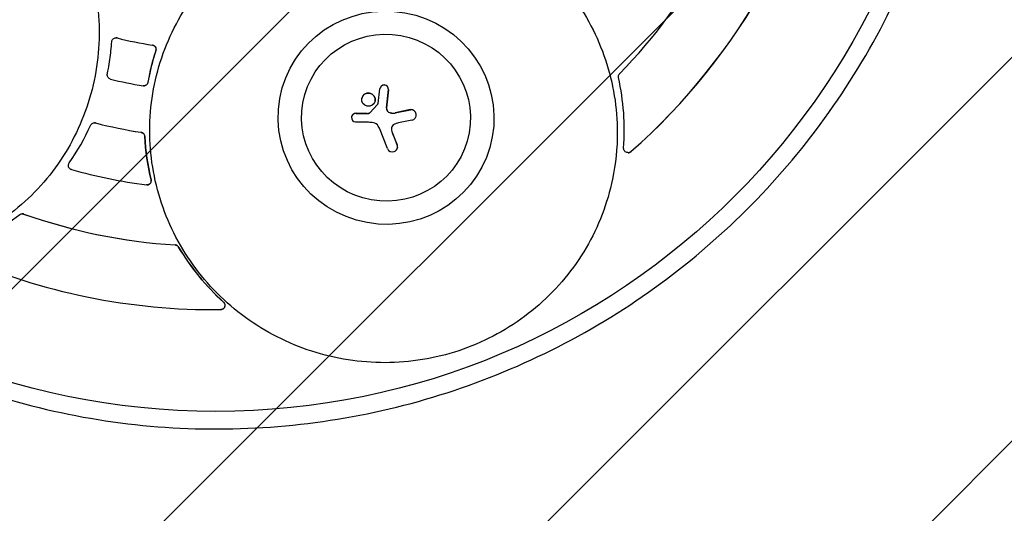
# Model space of a CAD drawing. Units: millimetres. Extents: x -2914 to 2852, y -2883 to 2883.
# Drawn here: x -260 to 891, y -981 to -403 of the extents above; entities that cross this region are included whole.
import ezdxf

# ---------------------------------------------------------------- set-up
doc = ezdxf.new("R2010")
doc.units = ezdxf.units.MM
doc.header["$LTSCALE"] = 20
doc.linetypes.add('HIDDEN', pattern=[9.525, 6.35, -3.175])
for name, color, linetype in [('2d', 230, 'Continuous'), ('EN-Free_Space', 10, 'HIDDEN'), ('EN-Free_Space_Hatch', 10, 'HIDDEN'), ('EN-Safetyzone', 93, 'HIDDEN')]:
    doc.layers.add(name, color=color, linetype=linetype)

msp = doc.modelspace()

# ---------------------------------------------------------------- hatches: boundary and pattern name
at = {"layer": 'EN-Free_Space_Hatch'}
h = msp.add_hatch(dxfattribs=at)
h.set_pattern_fill('ANSI31', color=256, scale=100)
edge = h.paths.add_edge_path()
edge.add_arc((-30.9, 0), 2882.1, 0, 360)

# ---------------------------------------------------------------- linework, layer by layer
at = {"layer": '2d', "linetype": 'Continuous'}
for p, q in [((-147.4, -424.6), (-147.5, -424.6)), ((-114.9, -480.8), (-115.1, -480.8)), ((158.9, -501.3), (160.9, -484.4)), ((160.9, -483.9), (160.9, -484)), ((170.9, -485.3), (168.6, -506.7)), ((168.7, -506.6), (171, -485.2)), ((139.7, -495.5), (139.7, -495.6)), ((158.2, -502.5), (149, -512.3)), ((149, -512.4), (158.1, -502.7)), ((155.3, -498.3), (155.2, -498.4)), ((127.9, -517), (127.8, -517.1)), ((146, -513), (133.3, -512.9)), ((133.3, -513), (146, -513.1)), ((178.7, -512.5), (196.5, -508.7)), ((196.5, -508.6), (178.8, -512.4)), ((203.4, -515.8), (203.4, -515.9)), ((-172.5, -524.1), (-172.7, -524.1)), ((147.5, -523.4), (132.4, -523.1)), ((198.3, -520.8), (182.8, -524.2)), ((169.8, -554.2), (160.3, -530.4)), ((175.8, -536.7), (181.1, -549.9)), ((181.1, -549.7), (175.9, -536.6)), ((181.4, -553.1), (181.4, -553.2)), ((451.1, -559), (450.9, -559)), ((-111.2, -596.7), (-111.4, -596.7)), ((-256.9, -630.4), (-257.1, -630.4)), ((-33.8, -742.5), (-34, -742.5))]:
    msp.add_line(p, q, dxfattribs=at)
for centre, major_axis, ratio in [((-30.9, 0), (0, -861.6), 0.996195), ((168.1, -518.1), (-124.2, 22.4), 0.987875), ((168.1, -518.1), (-97.2, 17.5), 0.987875), ((147.5, -497), (-7.78, 1.4), 0.987875)]:
    msp.add_ellipse(centre, major_axis=major_axis, ratio=ratio, dxfattribs=at)
for centre, major_axis, ratio, start_param, end_param in [((-34, 0), (0, -742.5), 0.996195, 0.720929, 1.408396), ((-33.8, 0), (0, 742.5), 0.996195, 3.862521, 4.549989), ((-35.5, 0), (0, 668.3), 0.996195, 3.939287, 4.473221), ((-38.7, 0), (0, -438.3), 0.996195, 6.034199, 6.130747), ((-38.6, 0), (0, -438.3), 0.996195, 6.034199, 6.130747), ((-38.2, 0), (0, -487), 0.996195, 6.042463, 6.122483), ((166.1, -484.9), (-5.14, 0.93), 0.987875, 4.838586, 6.283185), ((166.1, -485), (-5.14, 0.93), 0.987875, 4.838586, 6.345283), ((165.8, -484.8), (-5.06, 0.91), 0.987875, 3.231303, 4.790285), ((165.8, -484.9), (5.06, -0.91), 0.987875, 0.08971, 1.648692), ((147.5, -496.9), (-7.78, 1.4), 0.987875, 3.141593, 6.283185), ((155.8, -500.5), (3.15, -0.57), 0.987875, 5.700805, 6.200488), ((155.8, -500.4), (3.15, -0.57), 0.987875, 5.700805, 6.185424), ((132.9, -518), (-5.07, 0.91), 0.987875, 0.084858, 1.641683), ((132.8, -518), (-4.99, 0.9), 0.987875, 4.803562, 6.368043), ((132.8, -517.9), (-4.99, 0.9), 0.987875, 4.803562, 6.283185), ((146.3, -489.4), (-23.5, 4.2), 0.987875, 1.737341, 1.785905), ((146.2, -489.5), (23.5, -4.2), 0.987875, 4.878934, 4.927498), ((147.1, -509.3), (-3.67, 0.66), 0.987875, 1.76794, 2.009301), ((147.1, -509.4), (3.67, -0.66), 0.987875, 4.909532, 5.150894), ((147.5, -510.9), (-2.01, 0.36), 0.987875, 2.009301, 2.425276), ((147.5, -511), (2.01, -0.36), 0.987875, 5.150894, 5.566869), ((148, -511.5), (1.31, -0.24), 0.987875, 5.566869, 5.789875), ((148, -511.6), (1.31, -0.24), 0.987875, 5.566869, 5.789875), ((178.7, -506.9), (-9.88, 1.78), 0.987875, 0.169221, 0.330878), ((178.7, -506.7), (-9.88, 1.78), 0.987875, 0.169221, 0.330878), ((172.8, -507.6), (-3.95, 0.71), 0.987875, 0.330878, 0.892773), ((172.7, -507.7), (-3.95, 0.71), 0.987875, 0.330878, 0.892773), ((174.4, -506.2), (-6.13, 1.11), 0.987875, 0.892773, 1.508243), ((174.4, -506.3), (6.13, -1.11), 0.987875, 4.034365, 4.649836), ((176.4, -498.2), (-14.4, 2.6), 0.987875, 1.508243, 1.908697), ((176.4, -498.3), (14.4, -2.6), 0.987875, 4.649836, 5.050289), ((197.3, -514.7), (-6.08, 1.1), 0.987875, 3.456407, 5.018681), ((197.3, -514.8), (6.08, -1.1), 0.987875, 0.314815, 1.877088), ((197.3, -514.8), (6.06, -1.09), 0.987875, 5.047058, 6.598), ((197.3, -514.7), (6.06, -1.09), 0.987875, 0, 0.314815), ((-37.5, 0), (0, -541.2), 0.996195, 6.03215, 6.132796), ((-37.4, 0), (0, -541.2), 0.996195, 6.03215, 6.132796), ((146.7, -562.9), (-39.3, 7.1), 0.987875, 4.72325, 4.868668), ((152, -531.9), (-8, 1.44), 0.987875, 3.82974, 4.72325), ((131, -543.5), (31.7, -5.7), 0.987875, 0.604009, 0.688148), ((180.4, -531.1), (-5.92, 1.07), 0.987875, 5.580138, 6.532547), ((182.2, -533.2), (-8.66, 1.56), 0.987875, 5.154833, 5.580138), ((187.9, -553.9), (-30, 5.4), 0.987875, 5.056143, 5.154833), ((180.4, -531), (-5.92, 1.07), 0.987875, 0.00979, 0.249361), ((189, -530.3), (-14.4, 2.6), 0.987875, 0.255361, 0.62765), ((189, -530.4), (-14.4, 2.6), 0.987875, 0.255361, 0.62765), ((175.4, -552.1), (6.02, -1.09), 0.987875, 5.272518, 6.844697), ((175.4, -552), (6.02, -1.09), 0.987875, 0, 0.561512), ((175.5, -552.1), (-6.03, 1.09), 0.987875, 0.543555, 2.113792), ((-36.6, 0), (0, -601.4), 0.996195, 6.007862, 6.157084), ((-35.5, 0), (0, -668.3), 0.996195, 5.946395, 6.218551), ((-35.3, 0), (0, -668.3), 0.996195, 5.946395, 6.218551), ((-34, 0), (0, -742.5), 0.996195, 5.869628, 6.295318), ((-33.8, 0), (0, -742.5), 0.996195, 0, 0.012133)]:
    msp.add_ellipse(centre, major_axis=major_axis, ratio=ratio, start_param=start_param, end_param=end_param, dxfattribs=at)
for points, knots in [([(-29.9, 882.1), (63.9, 882.1), (157.6, 866.9), (335.5, 807.7), (419.7, 763.7), (570.1, 651.4), (636.2, 583), (743.8, 428.9), (785.1, 343.1), (838.9, 162.8), (851.3, 68.3), (845.8, -119.8), (828, -213.4), (763.8, -390.2), (717.5, -473.4), (601.2, -621), (531.2, -685.4), (374.6, -788.8), (287.9, -827.8), (106.9, -876.4), (12.4, -886.1), (-174.7, -875.1), (-267.4, -854.5), (-441.6, -784.9), (-523.1, -736.1), (-666.7, -615.1), (-728.8, -543), (-827.1, -382.8), (-863.4, -294.8), (-906.6, -111.6), (-913.5, -16.6), (-897.1, 170.9), (-873.8, 263.3), (-799.5, 436.1), (-748.5, 516.4), (-623.8, 656.9), (-550.1, 717.1), (-387.7, 811.1), (-299, 845), (-148.9, 876), (-89.4, 882.1), (-29.9, 882.1)], [0, 0, 0, 0, 0.319961, 0.319961, 0.639931, 0.639931, 0.95992, 0.95992, 1.279933, 1.279933, 1.599965, 1.599965, 1.920003, 1.920003, 2.240032, 2.240032, 2.560041, 2.560041, 2.880026, 2.880026, 3.199993, 3.199993, 3.519955, 3.519955, 3.839927, 3.839927, 4.15992, 4.15992, 4.479938, 4.479938, 4.799972, 4.799972, 5.12001, 5.12001, 5.440036, 5.440036, 5.76004, 5.76004, 6.080021, 6.080021, 6.283185, 6.283185, 6.283185, 6.283185]), ([(-441.5, -140.2), (-470, -140.2), (-498.5, -144.9), (-552.3, -163.1), (-577.7, -176.6), (-622.7, -211.2), (-642.4, -232.2), (-674.1, -279.6), (-686.1, -305.9), (-701.2, -361.4), (-704.3, -390.5), (-701.4, -448.4), (-695.3, -477.2), (-674.5, -531.6), (-659.8, -557.3), (-623.3, -602.7), (-601.5, -622.6), (-553, -654.4), (-526.3, -666.5), (-470.7, -681.4), (-441.8, -684.4), (-384.8, -681), (-356.7, -674.7), (-304.1, -653.3), (-279.6, -638.3), (-236.7, -601.1), (-218.3, -578.9), (-189.5, -529.7), (-179, -502.6), (-167.1, -446.3), (-165.7, -417), (-171.9, -359.3), (-179.7, -330.9), (-203.5, -277.7), (-219.7, -252.9), (-258.7, -209.6), (-281.6, -191.1), (-331.8, -162.1), (-359.1, -151.6), (-405.1, -142.1), (-423.3, -140.2), (-441.5, -140.2)], [0, 0, 0, 0, 0.319758, 0.319758, 0.639284, 0.639284, 0.958778, 0.958778, 1.278461, 1.278461, 1.598452, 1.598452, 1.918736, 1.918736, 2.239193, 2.239193, 2.559657, 2.559657, 2.879961, 2.879961, 3.199979, 3.199979, 3.519684, 3.519684, 3.839187, 3.839187, 4.158701, 4.158701, 4.478435, 4.478435, 4.798485, 4.798485, 5.118811, 5.118811, 5.439282, 5.439282, 5.759729, 5.759729, 6.079988, 6.079988, 6.283185, 6.283185, 6.283185, 6.283185]), ([(438.4, -535.4), (438.4, -506.6), (433.7, -477.8), (415.4, -423), (401.8, -397.1), (367, -350.7), (345.8, -330.3), (298.1, -297), (271.5, -284.2), (215.7, -267.4), (186.4, -263.5), (128.1, -264.9), (99.1, -270.3), (44.3, -289.8), (18.5, -303.9), (-27.2, -339.5), (-47.1, -360.9), (-79.1, -409), (-91.2, -435.6), (-106.3, -491.2), (-109.3, -520.2), (-105.9, -577.7), (-99.5, -606.3), (-78, -659.9), (-62.8, -685), (-25.4, -729.3), (-3, -748.5), (46.6, -779), (73.9, -790.2), (130.6, -803.8), (160, -806), (218.1, -801.2), (246.8, -794.2), (300.3, -771.5), (325.2, -755.9), (368.7, -717.7), (387.3, -695.2), (416.5, -645.4), (426.9, -618.1), (436.5, -572), (438.4, -553.7), (438.4, -535.4)], [0, 0, 0, 0, 0.319787, 0.319787, 0.639666, 0.639666, 0.959684, 0.959684, 1.279829, 1.279829, 1.600044, 1.600044, 1.920246, 1.920246, 2.240359, 2.240359, 2.560336, 2.560336, 2.880182, 2.880182, 3.199958, 3.199958, 3.519756, 3.519756, 3.839659, 3.839659, 4.159702, 4.159702, 4.479865, 4.479865, 4.800084, 4.800084, 5.120276, 5.120276, 5.440366, 5.440366, 5.760317, 5.760317, 6.080144, 6.080144, 6.283185, 6.283185, 6.283185, 6.283185]), ([(-152.5, -429.2), (-152.4, -428.6), (-152.3, -428.1), (-151.8, -427), (-151.4, -426.4), (-150.5, -425.5), (-150, -425.2), (-148.8, -424.7), (-148.2, -424.6), (-147.1, -424.6), (-146.7, -424.6), (-146.3, -424.7)], [-24.567285, -24.567285, -24.567285, -24.567285, -22.873749, -22.873749, -20.92127, -20.92127, -18.926406, -18.926406, -17.060435, -17.060435, -15.802649, -15.802649, -15.802649, -15.802649]), ([(-146.1, -424.7), (-146.3, -424.7), (-146.5, -424.7), (-146.9, -424.6), (-147.1, -424.6), (-147.4, -424.6)], [-15.802735, -15.802735, -15.802735, -15.802735, -15.265712, -15.265712, -14.554807, -14.554807, -14.554807, -14.554807]), ([(-157.6, -467), (-157.2, -464.9), (-156.8, -462.8), (-155.1, -453.7), (-154.1, -446.7), (-153, -436.2), (-152.7, -432.7), (-152.5, -429.2)], [4.888165, 4.888165, 4.888165, 4.888165, 11.489911, 11.489911, 32.845473, 32.845473, 43.455257, 43.455257, 43.455257, 43.455257]), ([(-105, -433.2), (-104.8, -433.2), (-104.7, -433.2), (-103.9, -433.4), (-103.4, -433.7), (-102.4, -434.4), (-102, -434.8), (-101.2, -435.9), (-101, -436.5), (-100.7, -437.8), (-100.7, -438.5), (-100.9, -439.3), (-100.9, -439.5), (-101, -439.7)], [-15.802566, -15.802566, -15.802566, -15.802566, -15.248982, -15.248982, -13.428312, -13.428312, -11.622553, -11.622553, -9.609917, -9.609917, -7.61869, -7.61869, -7.040261, -7.040261, -7.040261, -7.040261]), ([(-100.8, -439.7), (-100.7, -439.2), (-100.6, -438.6), (-100.6, -437.4), (-100.7, -436.7), (-101.3, -435.5), (-101.7, -435), (-102.6, -434.1), (-103.1, -433.7), (-104.1, -433.3), (-104.4, -433.2), (-104.9, -433.2)], [-24.567233, -24.567233, -24.567233, -24.567233, -22.842402, -22.842402, -20.891366, -20.891366, -18.896722, -18.896722, -17.036878, -17.036878, -15.80265, -15.80265, -15.80265, -15.80265]), ([(-101, -439.7), (-104.2, -449.5), (-106.8, -459.5), (-109.3, -472), (-109.8, -474.3), (-110.2, -476.7)], [6.046675, 6.046675, 6.046675, 6.046675, 37.310452, 37.310452, 44.623545, 44.623545, 44.623545, 44.623545]), ([(-110, -476.7), (-109.9, -476.2), (-109.8, -475.6), (-109.2, -472.3), (-108.7, -469.6), (-106.8, -460.5), (-105.2, -454.3), (-102.6, -445.3), (-101.7, -442.5), (-100.8, -439.7)], [4.888329, 4.888329, 4.888329, 4.888329, 6.53208, 6.53208, 15.086986, 15.086986, 34.52796, 34.52796, 43.455013, 43.455013, 43.455013, 43.455013]), ([(-153.9, -473), (-154.4, -472.8), (-154.9, -472.6), (-155.8, -472.1), (-156.3, -471.6), (-157.1, -470.6), (-157.4, -470), (-157.7, -468.7), (-157.8, -468.1), (-157.7, -467.3), (-157.6, -467.2), (-157.6, -467)], [0, 0, 0, 0, 1.541043, 1.541043, 3.370885, 3.370885, 5.368422, 5.368422, 7.392267, 7.392267, 7.777523, 7.777523, 7.777523, 7.777523]), ([(439.7, -471.2), (439.7, -470.9), (439.6, -470.6), (439.6, -469.8), (439.6, -469.3), (439.9, -468.3), (440.1, -467.8), (440.5, -467.3), (440.6, -467.1), (440.8, -466.9), (440.9, -466.8), (440.9, -466.7), (441, -466.7), (441, -466.7)], [-20.856722, -20.856722, -20.856722, -20.856722, -19.983232, -19.983232, -18.419975, -18.419975, -16.844343, -16.844343, -16.325515, -16.325515, -16.000221, -16.000221, -15.919658, -15.919658, -15.919658, -15.919658]), ([(-110.2, -476.7), (-110.2, -476.8), (-110.3, -476.9), (-110.4, -477.6), (-110.7, -478.2), (-111.5, -479.3), (-111.9, -479.7), (-113, -480.4), (-113.6, -480.6), (-114.8, -480.8), (-115.3, -480.8), (-115.8, -480.7)], [-7.777626, -7.777626, -7.777626, -7.777626, -7.459978, -7.459978, -5.517268, -5.517268, -3.506767, -3.506767, -1.658297, -1.658297, 0, 0, 0, 0]), ([(-114.9, -480.8), (-114.6, -480.8), (-114.4, -480.8), (-113.6, -480.6), (-113, -480.4), (-111.9, -479.8), (-111.4, -479.4), (-110.6, -478.3), (-110.3, -477.7), (-110.1, -477), (-110.1, -476.8), (-110, -476.7)], [0.80529, 0.80529, 0.80529, 0.80529, 1.540978, 1.540978, 3.370809, 3.370809, 5.368366, 5.368366, 7.392268, 7.392268, 7.777577, 7.777577, 7.777577, 7.777577]), ([(-177.2, -527), (-177, -526.7), (-176.9, -526.5), (-176.4, -525.7), (-176, -525.3), (-174.9, -524.6), (-174.3, -524.4), (-173.2, -524.1), (-172.8, -524.1), (-172, -524.2), (-171.8, -524.2), (-171.5, -524.3)], [-22.797776, -22.797776, -22.797776, -22.797776, -21.920631, -21.920631, -20.072145, -20.072145, -18.107358, -18.107358, -16.711325, -16.711325, -15.843238, -15.843238, -15.843238, -15.843238]), ([(-171.3, -524.3), (-171.4, -524.3), (-171.5, -524.2), (-171.9, -524.2), (-172.2, -524.1), (-172.5, -524.1)], [-15.843405, -15.843405, -15.843405, -15.843405, -15.51042, -15.51042, -14.586124, -14.586124, -14.586124, -14.586124]), ([(-118.3, -535.1), (-118.2, -535.2), (-118.1, -535.2), (-117.6, -535.3), (-117.2, -535.4), (-116.3, -535.9), (-115.9, -536.2), (-115, -537.1), (-114.7, -537.6), (-114.2, -538.8), (-114.1, -539.3), (-114, -539.9)], [-15.843229, -15.843229, -15.843229, -15.843229, -15.507896, -15.507896, -14.249398, -14.249398, -12.597696, -12.597696, -10.608301, -10.608301, -8.887734, -8.887734, -8.887734, -8.887734]), ([(-113.9, -539.9), (-113.9, -539.6), (-113.9, -539.3), (-114.1, -538.4), (-114.4, -537.9), (-115.1, -536.8), (-115.5, -536.3), (-116.4, -535.7), (-116.9, -535.5), (-117.6, -535.3), (-117.9, -535.2), (-118.1, -535.1)], [-22.79799, -22.79799, -22.79799, -22.79799, -21.913974, -21.913974, -20.065893, -20.065893, -18.103016, -18.103016, -16.708483, -16.708483, -15.843395, -15.843395, -15.843395, -15.843395]), ([(454.2, -557.8), (454.2, -557.8), (454.2, -557.8), (454.1, -557.9), (454, -557.9), (453.8, -558.1), (453.7, -558.2), (453.1, -558.5), (452.7, -558.7), (451.7, -559), (451.1, -559), (449.9, -558.9), (449.2, -558.8), (448, -558.2), (447.5, -557.7), (446.6, -556.7), (446.3, -556.2), (445.9, -555), (445.8, -554.4), (445.8, -553.8), (445.8, -553.7), (445.8, -553.6)], [0, 0, 0, 0, 0.088, 0.088, 0.387696, 0.387696, 0.87981, 0.87981, 2.346523, 2.346523, 4.02116, 4.02116, 6.023306, 6.023306, 8.137584, 8.137584, 10.078468, 10.078468, 11.838787, 11.838787, 12.140977, 12.140977, 12.140977, 12.140977]), ([(451.1, -559), (451.3, -559), (451.5, -559), (452.2, -558.9), (452.6, -558.8), (453.3, -558.5), (453.6, -558.3), (454, -558.1), (454.1, -558), (454.3, -557.9), (454.4, -557.8), (454.4, -557.8)], [-3.625706, -3.625706, -3.625706, -3.625706, -2.968958, -2.968958, -1.637048, -1.637048, -0.674253, -0.674253, -0.278184, -0.278184, 0, 0, 0, 0]), ([(-199.5, -578.8), (-199.6, -578.8), (-199.6, -578.8), (-200, -578.6), (-200.3, -578.5), (-201.1, -578.1), (-201.5, -577.8), (-202.3, -576.9), (-202.6, -576.4), (-203.1, -575.1), (-203.2, -574.5), (-203.2, -573.1), (-203.1, -572.5), (-202.7, -571.6), (-202.5, -571.3), (-202.3, -571)], [0, 0, 0, 0, 0.084809, 0.084809, 1.219538, 1.219538, 2.684865, 2.684865, 4.680057, 4.680057, 6.704983, 6.704983, 8.718461, 8.718461, 9.713192, 9.713192, 9.713192, 9.713192]), ([(-106.6, -590.6), (-106.5, -591), (-106.5, -591.5), (-106.5, -592.6), (-106.7, -593.2), (-107.2, -594.4), (-107.5, -594.9), (-108.4, -595.8), (-109, -596.1), (-110, -596.5), (-110.5, -596.6), (-111.3, -596.7), (-111.6, -596.7), (-112, -596.6)], [-9.712872, -9.712872, -9.712872, -9.712872, -8.290732, -8.290732, -6.331909, -6.331909, -4.486605, -4.486605, -2.48864, -2.48864, -1.093768, -1.093768, 0, 0, 0, 0]), ([(-111.2, -596.7), (-110.9, -596.7), (-110.7, -596.7), (-109.9, -596.6), (-109.4, -596.4), (-108.4, -595.9), (-107.9, -595.5), (-107.1, -594.5), (-106.7, -593.9), (-106.3, -592.6), (-106.3, -592), (-106.3, -591.1), (-106.4, -590.8), (-106.4, -590.6)], [0.630913, 0.630913, 0.630913, 0.630913, 1.403839, 1.403839, 2.945858, 2.945858, 4.922519, 4.922519, 6.952244, 6.952244, 8.951392, 8.951392, 9.712551, 9.712551, 9.712551, 9.712551]), ([(-260.1, -631.4), (-259.8, -631.2), (-259.5, -631), (-258.7, -630.7), (-258.2, -630.5), (-257.4, -630.4), (-257.1, -630.4), (-256.6, -630.4), (-256.3, -630.5), (-255.9, -630.6), (-255.8, -630.6), (-255.6, -630.7), (-255.5, -630.7), (-255.5, -630.7)], [-20.854137, -20.854137, -20.854137, -20.854137, -19.803097, -19.803097, -18.230853, -18.230853, -17.325935, -17.325935, -16.547216, -16.547216, -16.044086, -16.044086, -15.919078, -15.919078, -15.919078, -15.919078]), ([(-255.3, -630.7), (-255.4, -630.7), (-255.5, -630.6), (-255.8, -630.6), (-256, -630.5), (-256.4, -630.4), (-256.7, -630.4), (-256.9, -630.4)], [-15.919391, -15.919391, -15.919391, -15.919391, -15.58394, -15.58394, -14.99991, -14.99991, -14.232698, -14.232698, -14.232698, -14.232698]), ([(-78.5, -666.9), (-78.4, -666.9), (-78.3, -666.9), (-78, -666.9), (-77.8, -666.9), (-77.2, -667.1), (-76.9, -667.2), (-76, -667.7), (-75.5, -668.1), (-74.8, -668.8), (-74.6, -669), (-74.5, -669.3)], [-15.919078, -15.919078, -15.919078, -15.919078, -15.583553, -15.583553, -14.999504, -14.999504, -13.878956, -13.878956, -12.010659, -12.010659, -10.980713, -10.980713, -10.980713, -10.980713]), ([(-74.3, -669.3), (-74.5, -669), (-74.7, -668.8), (-75.3, -668.1), (-75.7, -667.8), (-76.4, -667.4), (-76.7, -667.2), (-77.2, -667.1), (-77.4, -667), (-77.9, -666.9), (-78, -666.9), (-78.2, -666.9), (-78.3, -666.9), (-78.3, -666.9)], [-20.854502, -20.854502, -20.854502, -20.854502, -19.803877, -19.803877, -18.231591, -18.231591, -17.326502, -17.326502, -16.54766, -16.54766, -16.044486, -16.044486, -15.919391, -15.919391, -15.919391, -15.919391]), ([(-21.9, -733.8), (-21.8, -733.9), (-21.7, -733.9), (-21.2, -734.5), (-20.8, -735.1), (-20.3, -736.3), (-20.2, -737), (-20.2, -738.3), (-20.4, -738.9), (-20.8, -740), (-21.1, -740.5), (-21.9, -741.3), (-22.3, -741.6), (-23.1, -742.1), (-23.6, -742.2), (-24.2, -742.4), (-24.4, -742.4), (-24.7, -742.4), (-24.9, -742.4), (-25, -742.4)], [-12.139471, -12.139471, -12.139471, -12.139471, -11.802001, -11.802001, -9.78338, -9.78338, -7.687544, -7.687544, -5.759384, -5.759384, -4.005919, -4.005919, -2.432388, -2.432388, -1.038403, -1.038403, -0.431244, -0.431244, 0, 0, 0, 0]), ([(-24.8, -742.4), (-24.8, -742.4), (-24.8, -742.4), (-24.6, -742.4), (-24.5, -742.4), (-24.1, -742.4), (-23.9, -742.4), (-23.2, -742.2), (-22.8, -742), (-21.8, -741.4), (-21.4, -741), (-20.6, -740), (-20.3, -739.4), (-20, -738.1), (-20, -737.4), (-20.2, -736.1), (-20.4, -735.6), (-21, -734.6), (-21.3, -734.1), (-21.7, -733.8)], [0, 0, 0, 0, 0.053581, 0.053581, 0.495335, 0.495335, 1.149989, 1.149989, 2.680212, 2.680212, 4.52935, 4.52935, 6.569799, 6.569799, 8.641008, 8.641008, 10.541517, 10.541517, 12.141817, 12.141817, 12.141817, 12.141817])]:
    msp.add_open_spline(points, degree=3, knots=knots, dxfattribs=at)
for points in [[(445.8, -553.6), (447.9, -526), (445.8, -498.3), (439.7, -471.2)], [(-202.3, -571), (-192.6, -557.2), (-184.2, -542.5), (-177.2, -527)], [(-114, -539.9), (-113.1, -557), (-110.6, -573.9), (-106.6, -590.6)], [(-106.4, -590.6), (-110.5, -573.9), (-112.9, -557), (-113.9, -539.9)], [(-331.1, -670.6), (-305.6, -661.2), (-281.7, -648), (-260.1, -631.4)], [(-74.5, -669.3), (-60.2, -693.2), (-42.5, -715), (-21.9, -733.8)], [(-21.7, -733.8), (-42.3, -715), (-60, -693.2), (-74.3, -669.3)]]:
    msp.add_open_spline(points, degree=3, dxfattribs=at)
at = {"layer": 'EN-Free_Space'}
msp.add_circle((-30.9, 0), 2882.1, dxfattribs=at)
at = {"layer": 'EN-Safetyzone'}
msp.add_circle((-30.9, 0), 2882.1, dxfattribs=at)

doc.saveas('drawing.dxf')
